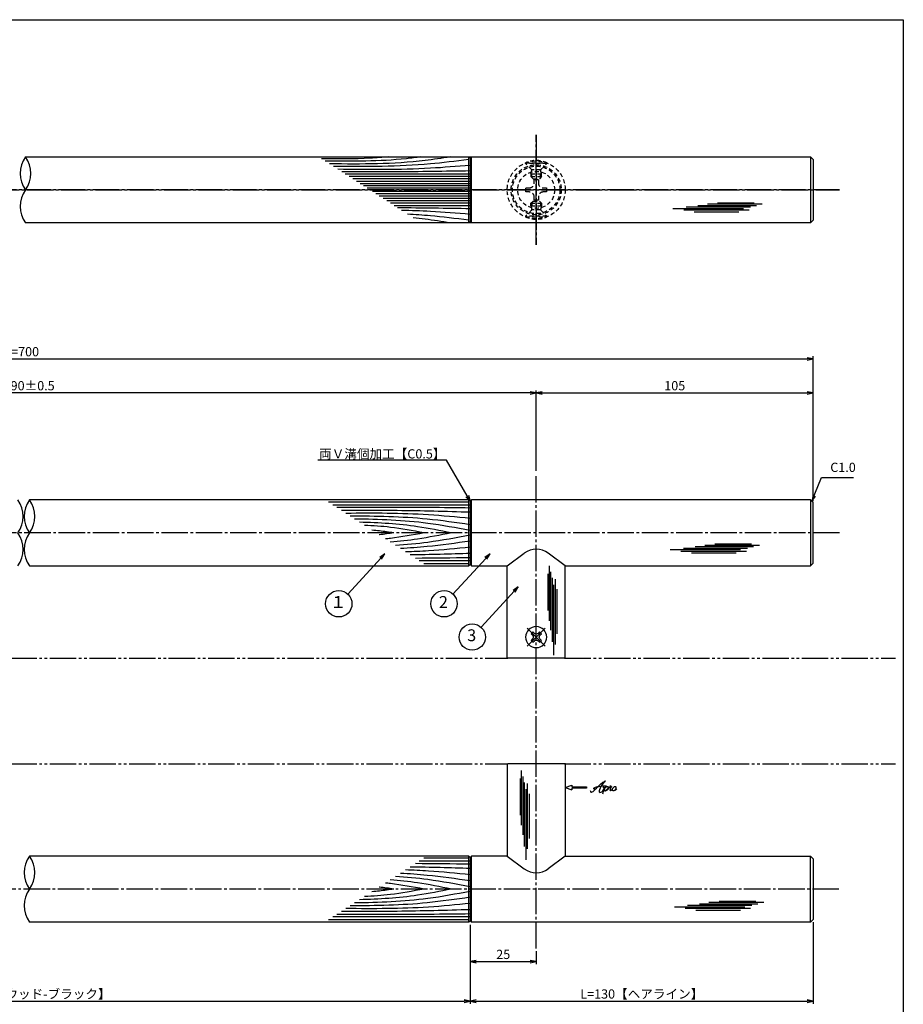
# Model space of a CAD drawing. Units: inches. Extents: x 1427 to 2234, y 1044 to 1604.
# Drawn here: x 1899 to 2234, y 1231 to 1604 of the extents above; entities that cross this region are included whole.
import ezdxf
from ezdxf import colors
from ezdxf.entities.mleader import LeaderData, LeaderLine
from ezdxf.enums import TextEntityAlignment as Align
from ezdxf.math import Vec2, Vec3

# ---------------------------------------------------------------- set-up
doc = ezdxf.new("R2010")
doc.units = ezdxf.units.IN
doc.header["$MEASUREMENT"] = 0
for name, pattern in [('CENS', [13, 10, -1, 1, -1]), ('HIDS', [2.5, 1.5, -1]), ('PHAS', [15, 10, -1, 1, -1, 1, -1])]:
    doc.linetypes.add(name, pattern=pattern)
for name, color, linetype in [('01-下書線', 251, 'Continuous'), ('02-実線-1', 7, 'Continuous'), ('03-細線', 1, 'Continuous'), ('04-破線-1', 5, 'HIDS'), ('06-中心線', 1, 'CENS'), ('07-2点鎖線', 2, 'PHAS'), ('09-文字', 4, 'Continuous'), ('10-寸法', 3, 'Continuous'), ('11-ﾈｼﾞ関連', 7, 'Continuous'), ('12-企業ﾏｰｸ', 9, 'Continuous'), ('図枠', 7, 'Continuous')]:
    doc.layers.add(name, color=color, linetype=linetype)
doc.styles.add('STD', font='TXT.shx', dxfattribs={"bigfont": 'bigfont.shx'})
doc.dimstyles.new('1：1', dxfattribs={"dimtxt": 3.5, "dimasz": 2.3, "dimexe": 1, "dimexo": 1, "dimgap": 1, "dimtad": 3, "dimdsep": 46, "dimtxsty": 'STD', "dimblk1": 'ARRI', "dimblk2": 'ARRI', "dimsah": 1, "dimcen": 0, "dimclrd": 3, "dimclre": 3, "dimclrt": 4, "dimadec": 0, "dimazin": 0, "dimtfac": 0.7, "dimtmove": 0, "dimatfit": 0, "dimldrblk": 'ARRI', "dimfxl": 1, "dimtvp": 1, "dimtolj": 1, "dimtzin": 0, "dimarcsym": 0})

# ---------------------------------------------------------------- blocks, each defined once
blk = doc.blocks.new('ARRI')
at = {"color": 0, "linetype": 'ByBlock'}
for p, q in [((0, 0), (-1, 0.21)), ((-1, -0.21), (0, 0)), ((0, 0), (-1, 0))]:
    blk.add_line(p, q, dxfattribs=at)
blk = doc.blocks.new('*D71')
at = {"layer": '10-寸法', "color": 3, "lineweight": -2, "transparency": 16777216}
for p, q in [((1599.82, 1421.42), (1599.82, 1476.34)), ((1602.12, 1475.34), (2197.52, 1475.34)), ((2199.82, 1421.42), (2199.82, 1476.34))]:
    blk.add_line(p, q, dxfattribs=at)
at = {"layer": 'Defpoints', "color": 0, "transparency": 16777216}
for p in [(2199.82, 1475.34), (1599.82, 1420.42), (2199.82, 1420.42)]:
    blk.add_point(p, dxfattribs=at)
at = {"layer": '10-寸法', "color": 3, "lineweight": -2, "transparency": 16777216, "xscale": 2.3, "yscale": 2.3, "zscale": 2.3, "rotation": 180}
blk.add_blockref('ARRI', (1599.82, 1475.34), dxfattribs=at)
at = {"layer": '10-寸法', "color": 3, "lineweight": -2, "transparency": 16777216, "xscale": 2.3, "yscale": 2.3, "zscale": 2.3}
blk.add_blockref('ARRI', (2199.82, 1475.34), dxfattribs=at)
at = {"layer": '10-寸法', "color": 4, "transparency": 16777216, "insert": (1899.82, 1478.09), "char_height": 3.5, "attachment_point": 5, "style": 'STD'}
blk.add_mtext('\\A1;L=700', dxfattribs=at)
blk = doc.blocks.new('*D72')
at = {"layer": '10-寸法', "color": 3, "lineweight": -2, "transparency": 16777216}
for p, q in [((1704.82, 1432.92), (1704.82, 1463.45)), ((2094.82, 1432.92), (2094.82, 1463.45)), ((2092.52, 1462.45), (1707.12, 1462.45))]:
    blk.add_line(p, q, dxfattribs=at)
at = {"layer": 'Defpoints', "color": 0, "transparency": 16777216}
for p in [(1704.82, 1462.45), (1704.82, 1431.92), (2094.82, 1431.92)]:
    blk.add_point(p, dxfattribs=at)
at = {"layer": '10-寸法', "color": 3, "lineweight": -2, "transparency": 16777216, "xscale": 2.3, "yscale": 2.3, "zscale": 2.3, "rotation": 180}
blk.add_blockref('ARRI', (1704.82, 1462.45), dxfattribs=at)
at = {"layer": '10-寸法', "color": 3, "lineweight": -2, "transparency": 16777216, "xscale": 2.3, "yscale": 2.3, "zscale": 2.3}
blk.add_blockref('ARRI', (2094.82, 1462.45), dxfattribs=at)
at = {"layer": '10-寸法', "color": 4, "transparency": 16777216, "insert": (1899.82, 1465.2), "char_height": 3.5, "attachment_point": 5, "style": 'STD'}
blk.add_mtext('\\A1;P=490±0.5', dxfattribs=at)
blk = doc.blocks.new('*D73')
at = {"layer": '10-寸法', "color": 3, "lineweight": -2, "transparency": 16777216}
for p, q in [((2094.82, 1432.92), (2094.82, 1463.45)), ((2199.82, 1421.42), (2199.82, 1463.45)), ((2097.12, 1462.45), (2197.52, 1462.45))]:
    blk.add_line(p, q, dxfattribs=at)
at = {"layer": 'Defpoints', "color": 0, "transparency": 16777216}
for p in [(2199.82, 1462.45), (2094.82, 1431.92), (2199.82, 1420.42)]:
    blk.add_point(p, dxfattribs=at)
at = {"layer": '10-寸法', "color": 3, "lineweight": -2, "transparency": 16777216, "xscale": 2.3, "yscale": 2.3, "zscale": 2.3, "rotation": 180}
blk.add_blockref('ARRI', (2094.82, 1462.45), dxfattribs=at)
at = {"layer": '10-寸法', "color": 3, "lineweight": -2, "transparency": 16777216, "xscale": 2.3, "yscale": 2.3, "zscale": 2.3}
blk.add_blockref('ARRI', (2199.82, 1462.45), dxfattribs=at)
at = {"layer": '10-寸法', "color": 4, "transparency": 16777216, "insert": (2147.32, 1465.2), "char_height": 3.5, "attachment_point": 5, "style": 'STD'}
blk.add_mtext('\\A1;105', dxfattribs=at)
blk = doc.blocks.new('SR_08')
at = {"color": 1, "linetype": 'CENS'}
for p, q in [((0, -4.8), (0, 4.8)), ((-4.8, 0), (4.8, 0))]:
    blk.add_line(p, q, dxfattribs=at)
at = {"color": 7, "linetype": 'Continuous'}
for p, q in [((-2.25, -0.5), (-2.25, 0.5)), ((-2.25, 0.5), (-1.5, 0.5)), ((-0.5, 2.25), (0.5, 2.25)), ((-0.5, 1.5), (-0.5, 2.25)), ((0.5, 2.25), (0.5, 1.5)), ((1.5, 0.5), (2.25, 0.5)), ((2.25, 0.5), (2.25, -0.5)), ((-1.5, -0.5), (-2.25, -0.5)), ((-0.5, -2.25), (-0.5, -1.5)), ((0.5, -2.25), (-0.5, -2.25)), ((0.5, -1.5), (0.5, -2.25)), ((2.25, -0.5), (1.5, -0.5))]:
    blk.add_line(p, q, dxfattribs=at)
blk.add_circle((0, 0), 4, dxfattribs=at)
for centre, start, end in [((-1.5, 1.5), 270, 0), ((1.5, 1.5), 180, 270), ((-1.5, -1.5), 0, 90), ((1.5, -1.5), 90, 180)]:
    blk.add_arc(centre, 1, start, end, dxfattribs=at)
blk = doc.blocks.new('A$C1F387A27')
at = {"layer": '11-ﾈｼﾞ関連', "color": 5, "linetype": 'HIDS'}
for p, q in [((-0.69, 3.95), (0.91, 3.95)), ((-0.69, 2.6), (-0.69, 3.95)), ((0.91, 3.95), (0.91, 2.6)), ((-3.79, -0.75), (-3.79, 0.85)), ((-3.79, 0.85), (-2.44, 0.85)), ((2.66, 0.85), (4.01, 0.85)), ((4.01, 0.85), (4.01, -0.75)), ((-2.44, -0.75), (-3.79, -0.75)), ((-0.69, -3.85), (-0.69, -2.5)), ((0.91, -2.5), (0.91, -3.85)), ((4.01, -0.75), (2.66, -0.75)), ((0.91, -3.85), (-0.69, -3.85))]:
    blk.add_line(p, q, dxfattribs=at)
blk.add_circle((0.11, 0.05), 7, dxfattribs=at)
for centre, start, end in [((-2.44, 2.6), 270, 0), ((2.66, 2.6), 180, 270), ((-2.44, -2.5), 0, 90), ((2.66, -2.5), 90, 180)]:
    blk.add_arc(centre, 1.75, start, end, dxfattribs=at)
blk = doc.blocks.new('_Open30')
at = {"color": 0, "linetype": 'ByBlock', "lineweight": -2}
for p, q in [((-1, 0.27), (0, 0)), ((0, 0), (-1, -0.27)), ((0, 0), (-1, 0))]:
    blk.add_line(p, q, dxfattribs=at)
blk = doc.blocks.new('*D106')
at = {"layer": '10-寸法', "color": 3, "lineweight": -2, "transparency": 16777216}
for p, q in [((1729.82, 1260.92), (1729.82, 1230.92)), ((2069.82, 1260.92), (2069.82, 1230.92)), ((1732.12, 1231.92), (2067.52, 1231.92))]:
    blk.add_line(p, q, dxfattribs=at)
at = {"layer": 'Defpoints', "color": 0, "transparency": 16777216}
for p in [(1729.82, 1261.92), (2069.82, 1261.92), (2069.82, 1231.92)]:
    blk.add_point(p, dxfattribs=at)
at = {"layer": '10-寸法', "color": 3, "lineweight": -2, "transparency": 16777216, "xscale": 2.3, "yscale": 2.3, "zscale": 2.3, "rotation": 180}
blk.add_blockref('ARRI', (1729.82, 1231.92), dxfattribs=at)
at = {"layer": '10-寸法', "color": 3, "lineweight": -2, "transparency": 16777216, "xscale": 2.3, "yscale": 2.3, "zscale": 2.3}
blk.add_blockref('ARRI', (2069.82, 1231.92), dxfattribs=at)
at = {"layer": '10-寸法', "color": 4, "transparency": 16777216, "insert": (1899.82, 1234.67), "char_height": 3.5, "attachment_point": 5, "style": 'STD'}
blk.add_mtext('\\A1;L=440【Ｊ－ウッド-ブラック】', dxfattribs=at)
blk = doc.blocks.new('*D107')
at = {"layer": '10-寸法', "color": 3, "lineweight": -2, "transparency": 16777216}
for p, q in [((2199.82, 1261.92), (2199.82, 1230.92)), ((2069.82, 1260.92), (2069.82, 1230.92)), ((2072.12, 1231.92), (2197.52, 1231.92))]:
    blk.add_line(p, q, dxfattribs=at)
at = {"layer": 'Defpoints', "color": 0, "transparency": 16777216}
for p in [(2069.82, 1261.92), (2199.82, 1262.92), (2199.82, 1231.92)]:
    blk.add_point(p, dxfattribs=at)
at = {"layer": '10-寸法', "color": 3, "lineweight": -2, "transparency": 16777216, "xscale": 2.3, "yscale": 2.3, "zscale": 2.3, "rotation": 180}
blk.add_blockref('ARRI', (2069.82, 1231.92), dxfattribs=at)
at = {"layer": '10-寸法', "color": 3, "lineweight": -2, "transparency": 16777216, "xscale": 2.3, "yscale": 2.3, "zscale": 2.3}
blk.add_blockref('ARRI', (2199.82, 1231.92), dxfattribs=at)
at = {"layer": '10-寸法', "color": 4, "transparency": 16777216, "insert": (2134.82, 1234.67), "char_height": 3.5, "attachment_point": 5, "style": 'STD'}
blk.add_mtext('\\A1;L=130【ヘアライン】', dxfattribs=at)
blk = doc.blocks.new('*D108')
at = {"layer": '10-寸法', "color": 3, "lineweight": -2, "transparency": 16777216}
for p, q in [((2069.82, 1260.92), (2069.82, 1245.92)), ((2094.82, 1250.92), (2094.82, 1245.92)), ((2072.12, 1246.92), (2092.52, 1246.92))]:
    blk.add_line(p, q, dxfattribs=at)
at = {"layer": 'Defpoints', "color": 0, "transparency": 16777216}
for p in [(2069.82, 1261.92), (2094.82, 1251.92), (2094.82, 1246.92)]:
    blk.add_point(p, dxfattribs=at)
at = {"layer": '10-寸法', "color": 3, "lineweight": -2, "transparency": 16777216, "xscale": 2.3, "yscale": 2.3, "zscale": 2.3, "rotation": 180}
blk.add_blockref('ARRI', (2069.82, 1246.92), dxfattribs=at)
at = {"layer": '10-寸法', "color": 3, "lineweight": -2, "transparency": 16777216, "xscale": 2.3, "yscale": 2.3, "zscale": 2.3}
blk.add_blockref('ARRI', (2094.82, 1246.92), dxfattribs=at)
at = {"layer": '10-寸法', "color": 4, "transparency": 16777216, "insert": (2082.32, 1249.67), "char_height": 3.5, "attachment_point": 5, "style": 'STD'}
blk.add_mtext('\\A1;25', dxfattribs=at)
blk = doc.blocks.new('A$C4c27dc7f')
at = {"layer": '12-企業ﾏｰｸ'}
for points, knots in [([(-5.16, -1.05), (-5.16, -1.24), (-5.17, -1.5), (-5.02, -1.65), (-4.83, -1.82), (-4.58, -1.68), (-4.41, -1.57), (-4.03, -1.34), (-3.7, -1.04), (-3.39, -0.74), (-2.61, 0.03), (-1.86, 0.85), (-1.02, 1.56), (-0.61, 1.91), (-0.18, 2.23), (0.3, 2.47), (0.4, 2.52), (0.51, 2.57), (0.62, 2.61), (0.54, 2.58), (0.46, 2.49), (0.4, 2.44), (0.17, 2.25), (-0.03, 2.03), (-0.21, 1.8), (-0.84, 1.01), (-1.35, 0.14), (-1.67, -0.82), (-1.74, -1.04), (-1.82, -1.31), (-1.76, -1.54), (-1.69, -1.8), (-1.39, -1.82), (-1.17, -1.75), (-0.86, -1.66), (-0.6, -1.41), (-0.41, -1.15), (-0.14, -0.78), (0.12, -0.4), (0.35, 0), (0.43, 0.13), (0.51, 0.26), (0.57, 0.39), (0.43, 0.15), (0.3, -0.1), (0.17, -0.36), (-0.06, -0.82), (-0.29, -1.3), (-0.41, -1.81), (-0.46, -2.02), (-0.51, -2.24), (-0.48, -2.45)], [0, 0, 0, 0, 1, 1, 1, 2, 2, 2, 3, 3, 3, 4, 4, 4, 5, 5, 5, 6, 6, 6, 7, 7, 7, 8, 8, 8, 9, 9, 9, 10, 10, 10, 11, 11, 11, 12, 12, 12, 13, 13, 13, 14, 14, 14, 15, 15, 15, 16, 16, 16, 17, 17, 17, 17]), ([(-3.22, -0.56), (-3.38, -0.58), (-3.58, -0.58), (-3.73, -0.51), (-3.82, -0.47), (-3.87, -0.4), (-3.86, -0.31), (-3.84, -0.22), (-3.78, -0.13), (-3.7, -0.06), (-3.55, 0.07), (-3.34, 0.13), (-3.15, 0.19), (-2.92, 0.25), (-2.69, 0.31), (-2.46, 0.36), (-2.44, 0.37), (-2.42, 0.37), (-2.4, 0.38), (-2.33, 0.39), (-2.27, 0.41), (-2.2, 0.42), (-1.63, 0.53), (-1.05, 0.6), (-0.47, 0.66), (-0.22, 0.69), (0.02, 0.71), (0.26, 0.73), (0.5, 0.74), (0.72, 0.75), (0.97, 0.74)], [0, 0, 0, 0, 1, 1, 1, 2, 2, 2, 3, 3, 3, 4, 4, 4, 5, 5, 5, 6, 6, 6, 7, 7, 7, 8, 8, 8, 9, 9, 9, 10, 10, 10, 10]), ([(0.14, -0.42), (0.28, -0.18), (0.46, 0), (0.68, 0.18), (0.87, 0.33), (1.18, 0.55), (1.44, 0.47), (1.63, 0.41), (1.6, 0.19), (1.57, 0.04), (1.52, -0.19), (1.4, -0.4), (1.26, -0.58), (1.08, -0.83), (0.77, -1.12), (0.45, -1.17), (0.02, -1.23), (0, -0.74), (0.1, -0.5)], [0, 0, 0, 0, 1, 1, 1, 2, 2, 2, 3, 3, 3, 4, 4, 4, 5, 5, 5, 6, 6, 6, 6]), ([(0.28, -1.16), (0.39, -1.19), (0.51, -1.17), (0.62, -1.15), (0.76, -1.11), (0.9, -1.05), (1.04, -0.98), (1.23, -0.88), (1.42, -0.76), (1.58, -0.6), (1.74, -0.44), (1.88, -0.27), (2.01, -0.08), (2.13, 0.1), (2.26, 0.29), (2.35, 0.49), (2.39, 0.58), (2.41, 0.68), (2.43, 0.77), (2.43, 0.77), (2.4, 0.54), (2.55, 0.52), (2.63, 0.52), (2.76, 0.51), (2.81, 0.43), (2.84, 0.39), (2.83, 0.33), (2.81, 0.29), (2.63, -0.07), (2.38, -0.43), (2.32, -0.83), (2.3, -0.92), (2.28, -1.04), (2.34, -1.11), (2.4, -1.19), (2.53, -1.14), (2.6, -1.1), (2.77, -1), (2.91, -0.84), (3.04, -0.7), (3.2, -0.51), (3.33, -0.33), (3.43, -0.17)], [0, 0, 0, 0, 1, 1, 1, 2, 2, 2, 3, 3, 3, 4, 4, 4, 5, 5, 5, 6, 6, 6, 7, 7, 7, 8, 8, 8, 9, 9, 9, 10, 10, 10, 11, 11, 11, 12, 12, 12, 13, 13, 13, 14, 14, 14, 14]), ([(4.18, 0.46), (4.1, 0.45), (4.02, 0.43), (3.96, 0.39), (3.76, 0.29), (3.62, 0.11), (3.5, -0.06), (3.43, -0.16), (3.37, -0.27), (3.32, -0.38), (3.32, -0.38), (2.99, -1.07), (3.45, -1.19), (3.45, -1.19), (3.87, -1.34), (4.37, -0.61), (4.47, -0.47), (4.52, -0.3), (4.54, -0.13), (4.56, 0.03), (4.57, 0.23), (4.46, 0.36), (4.39, 0.44), (4.28, 0.47), (4.18, 0.46)], [0, 0, 0, 0, 1, 1, 1, 2, 2, 2, 3, 3, 3, 4, 4, 4, 5, 5, 5, 6, 6, 6, 7, 7, 7, 8, 8, 8, 8]), ([(4.3, -0.7), (4.22, -0.7), (4.2, -0.84), (4.28, -0.87), (4.37, -0.9), (4.46, -0.85), (4.52, -0.8), (4.67, -0.69), (4.78, -0.55), (4.84, -0.38)], [0, 0, 0, 0, 1, 1, 1, 2, 2, 2, 3, 3, 3, 3])]:
    blk.add_open_spline(points, degree=3, knots=knots, dxfattribs=at)
blk.add_point((-0.16, 0.08), dxfattribs=at)
blk = doc.blocks.new('A$Cb8ff6ca3')
at = {"layer": '12-企業ﾏｰｸ'}
for p, q in [((-2.24, -8.76), (0.26, -7.85)), ((-2.24, -8.76), (0.26, -9.67)), ((0.26, -7.85), (0.26, -8.51)), ((0.26, -8.51), (5.76, -8.51)), ((5.76, -9.01), (0.26, -9.01)), ((0.26, -9.01), (0.26, -9.67)), ((5.76, -8.51), (5.76, -9.01))]:
    blk.add_line(p, q, dxfattribs=at)
blk.add_point((-2.24, 0.24), dxfattribs=at)
at = {"layer": '10-寸法'}
blk.add_blockref('A$C4c27dc7f', (12.42, -8.83), dxfattribs=at)

msp = doc.modelspace()

# ---------------------------------------------------------------- linework, layer by layer
at = {"layer": '01-下書線'}
for centre, start, end in [((1909.845, 1545.671), 143.89587, 216.10413), ((1892.706, 1545.671), 323.89587, 36.10413), ((1909.845, 1533.171), 143.89587, 216.10413), ((1889.793, 1415.672), 323.89587, 36.10413), ((1911.345, 1415.672), 143.89587, 216.10413), ((1894.206, 1415.672), 323.89587, 36.10413), ((1889.793, 1403.172), 323.89587, 36.10413), ((1911.345, 1403.172), 143.89587, 216.10413), ((1911.345, 1280.672), 143.89587, 216.10413), ((1894.206, 1280.672), 323.89587, 36.10413), ((1911.345, 1268.172), 143.89587, 216.10413)]:
    msp.add_arc(centre, 10.607, start, end, dxfattribs=at)
at = {"layer": '02-実線-1'}
for p, q in [((2069.319, 1551.921), (2069.819, 1551.421)), ((2069.319, 1526.921), (2069.319, 1551.921)), ((2069.819, 1551.421), (2070.319, 1551.921)), ((2069.819, 1551.421), (2069.819, 1527.421)), ((2070.319, 1526.921), (2070.319, 1551.921)), ((2198.819, 1551.921), (2198.819, 1526.921)), ((2069.319, 1526.921), (2069.819, 1527.421)), ((2069.819, 1527.421), (2070.319, 1526.921)), ((2069.319, 1421.922), (2069.819, 1421.422)), ((2069.319, 1396.922), (2069.319, 1421.922)), ((2069.819, 1421.422), (2070.319, 1421.922)), ((2070.319, 1396.922), (2070.319, 1421.922)), ((2198.819, 1421.922), (2198.819, 1396.922)), ((2069.819, 1421.422), (2069.819, 1397.422)), ((2083.819, 1396.922), (2090.301, 1401.701)), ((2105.819, 1396.922), (2099.337, 1401.701)), ((2069.319, 1396.922), (2069.819, 1397.422)), ((2069.819, 1397.422), (2070.319, 1396.922)), ((2083.819, 1362.222), (2083.819, 1396.922)), ((2105.819, 1362.222), (2105.819, 1396.922)), ((2084.119, 1361.922), (2083.819, 1362.222)), ((2105.819, 1362.222), (2105.519, 1361.922)), ((2105.519, 1361.922), (2084.119, 1361.922)), ((2084.119, 1321.922), (2083.819, 1321.622)), ((2083.819, 1321.622), (2083.819, 1286.922)), ((2105.519, 1321.922), (2084.119, 1321.922)), ((2105.819, 1321.622), (2105.519, 1321.922)), ((2105.819, 1321.622), (2105.819, 1286.922)), ((2069.319, 1286.922), (2069.819, 1286.422)), ((2069.319, 1261.922), (2069.319, 1286.922)), ((2069.819, 1286.422), (2070.319, 1286.922)), ((2069.819, 1286.422), (2069.819, 1262.422)), ((2070.319, 1261.922), (2070.319, 1286.922)), ((2083.819, 1286.922), (2090.301, 1282.143)), ((2105.819, 1286.922), (2099.337, 1282.143)), ((2198.819, 1261.922), (2198.819, 1286.922)), ((2069.319, 1261.922), (2069.819, 1262.422)), ((2069.819, 1262.422), (2070.319, 1261.922))]:
    msp.add_line(p, q, dxfattribs=at)
for points in [[(1901.275, 1551.921), (2198.819, 1551.921), (2199.819, 1550.921), (2199.819, 1527.921), (2198.819, 1526.921), (1901.275, 1526.921)], [(2069.319, 1421.922), (1902.775, 1421.922)], [(2105.819, 1396.922), (2198.819, 1396.922), (2199.819, 1397.922), (2199.819, 1420.922), (2198.819, 1421.922), (2070.319, 1421.922)], [(1902.775, 1396.922), (2069.319, 1396.922)], [(2070.319, 1396.922), (2083.819, 1396.922)], [(2069.319, 1286.922), (1902.775, 1286.922)], [(2083.819, 1286.922), (2070.319, 1286.922)], [(2105.819, 1286.922), (2198.819, 1286.922), (2199.819, 1285.922), (2199.819, 1262.922), (2198.819, 1261.922), (2070.319, 1261.922)], [(2069.319, 1261.922), (1902.775, 1261.922)]]:
    msp.add_lwpolyline(points, dxfattribs=at)
for centre, start, end in [((2094.819, 1395.715), 52.95443, 127.04557), ((2094.819, 1288.129), 232.95443, 307.04557)]:
    msp.add_arc(centre, 7.5, start, end, dxfattribs=at)
at = {"layer": '03-細線', "color": 1, "linetype": 'Continuous'}
for p, q in [((2069.819, 1545.408), (2022.466, 1545.408)), ((2069.819, 1544.492), (2023.885, 1544.492)), ((2069.819, 1543.576), (2025.305, 1543.576)), ((2069.819, 1542.66), (2026.724, 1542.66)), ((2069.819, 1541.744), (2028.143, 1541.744)), ((2069.819, 1540.919), (2029.42, 1540.919)), ((2069.819, 1540.095), (2030.697, 1540.095)), ((2069.819, 1538.748), (2032.783, 1538.748)), ((2069.819, 1537.924), (2034.06, 1537.924)), ((2069.819, 1537.099), (2035.337, 1537.099)), ((2069.819, 1536.183), (2036.756, 1536.183)), ((2069.819, 1535.267), (2038.175, 1535.267)), ((2069.819, 1534.351), (2039.595, 1534.351)), ((2180.511, 1533.96), (2159.717, 1533.96)), ((2177.443, 1534.414), (2163.58, 1534.414)), ((2069.819, 1533.435), (2041.014, 1533.435)), ((2173.353, 1532.257), (2146.65, 1532.257)), ((2175.512, 1531.689), (2150.74, 1531.689)), ((2175.966, 1532.825), (2151.649, 1532.825)), ((2171.648, 1531.008), (2154.717, 1531.008)), ((2178.239, 1533.392), (2156.081, 1533.392)), ((2069.15, 1421.091), (2016.045, 1421.091)), ((2069.819, 1419.973), (2017.777, 1419.973)), ((2174.913, 1403.543), (2150.596, 1403.543)), ((2177.185, 1404.111), (2155.028, 1404.111)), ((2179.458, 1404.679), (2158.664, 1404.679)), ((2176.39, 1405.133), (2162.527, 1405.133)), ((2172.299, 1402.976), (2145.597, 1402.976)), ((2174.458, 1402.408), (2149.687, 1402.408)), ((2170.595, 1401.727), (2153.664, 1401.727)), ((2069.819, 1398.872), (2050.463, 1398.872)), ((2069.15, 1397.753), (2052.195, 1397.753)), ((2099.691, 1396.935), (2099.691, 1376.141)), ((2099.237, 1393.867), (2099.237, 1380.005)), ((2100.259, 1394.663), (2100.259, 1372.505)), ((2100.827, 1392.39), (2100.827, 1368.073)), ((2101.962, 1391.936), (2101.962, 1367.164)), ((2101.394, 1389.777), (2101.394, 1363.074)), ((2102.643, 1388.072), (2102.643, 1371.141)), ((2089.169, 1319.398), (2089.169, 1298.604)), ((2088.715, 1316.33), (2088.715, 1302.467)), ((2089.737, 1317.125), (2089.737, 1294.967)), ((2090.305, 1314.853), (2090.305, 1290.536)), ((2091.44, 1314.398), (2091.44, 1289.627)), ((2090.873, 1312.239), (2090.873, 1285.536)), ((2092.122, 1310.535), (2092.122, 1293.604)), ((2069.819, 1284.973), (2050.463, 1284.973)), ((2069.15, 1286.091), (2052.195, 1286.091)), ((2181.071, 1269.304), (2160.277, 1269.304)), ((2178.003, 1269.758), (2164.14, 1269.758)), ((2173.912, 1267.601), (2147.209, 1267.601)), ((2176.071, 1267.033), (2151.3, 1267.033)), ((2176.526, 1268.169), (2152.209, 1268.169)), ((2172.208, 1266.352), (2155.277, 1266.352)), ((2178.798, 1268.736), (2156.641, 1268.736)), ((2069.15, 1262.753), (2016.045, 1262.753)), ((2069.819, 1263.872), (2017.777, 1263.872))]:
    msp.add_line(p, q, dxfattribs=at)
msp.add_spline([(2038.862, 1551.921), (2031.952, 1551.399), (2013.43, 1551.242)], degree=3, dxfattribs=at)
for points, knots in [([(2051.103, 1551.921), (2049.272, 1551.682), (2037.25, 1550.109), (2025.101, 1550.215), (2014.798, 1550.359)], [0, 0, 0, 0, 7.9716046, 52.3618329, 52.3618329, 52.3618329, 52.3618329]), ([(2062.208, 1551.921), (2059.037, 1551.425), (2043.91, 1549.055), (2028.568, 1549.129), (2016.433, 1549.303)], [0, 0, 0, 0, 13.8567228, 66.1010891, 66.1010891, 66.1010891, 66.1010891]), ([(2069.307, 1550.934), (2064.024, 1550.257), (2047.217, 1548.158), (2030.267, 1548.164), (2018.003, 1548.29)], [1.6553785, 1.6553785, 1.6553785, 1.6553785, 21.9119825, 74.7867183, 74.7867183, 74.7867183, 74.7867183]), ([(2069.819, 1548.706), (2064.782, 1548.295), (2048.094, 1546.933), (2031.347, 1547.041), (2019.651, 1547.226)], [0, 0, 0, 0, 21.8256345, 72.3091961, 72.3091961, 72.3091961, 72.3091961]), ([(2069.819, 1546.599), (2060.257, 1546.438), (2044.029, 1546.164), (2027.798, 1546.228), (2021.131, 1546.27)], [0, 0, 0, 0, 41.3108262, 70.1147587, 70.1147587, 70.1147587, 70.1147587]), ([(2069.819, 1530.137), (2064.782, 1530.548), (2056.112, 1531.255), (2047.427, 1531.566), (2043.786, 1531.645)], [0, 0, 0, 0, 21.8256345, 37.564899, 37.564899, 37.564899, 37.564899]), ([(2069.304, 1527.907), (2064.022, 1528.586), (2056.489, 1529.527), (2048.927, 1530.044), (2046.034, 1530.194)], [1.6587411, 1.6587411, 1.6587411, 1.6587411, 21.9119825, 34.4382158, 34.4382158, 34.4382158, 34.4382158]), ([(2062.208, 1526.921), (2059.037, 1527.418), (2054.384, 1528.147), (2049.71, 1528.645), (2048.22, 1528.783)], [0, 0, 0, 0, 13.8567228, 20.3329377, 20.3329377, 20.3329377, 20.3329377]), ([(2069.819, 1418.854), (2059.44, 1418.98), (2042.598, 1419.183), (2025.756, 1419.05), (2019.292, 1418.995)], [0, 0, 0, 0, 47.8264875, 77.6117314, 77.6117314, 77.6117314, 77.6117314]), ([(2069.819, 1417.239), (2060.602, 1417.501), (2044.338, 1417.962), (2028.068, 1417.915), (2021.019, 1417.88)], [0, 0, 0, 0, 42.4873624, 74.9674125, 74.9674125, 74.9674125, 74.9674125]), ([(2069.819, 1414.878), (2064.542, 1415.391), (2048.875, 1416.916), (2033.131, 1416.909), (2022.686, 1416.804)], [0, 0, 0, 0, 24.4209685, 72.5019042, 72.5019042, 72.5019042, 72.5019042]), ([(2069.819, 1412.517), (2064.38, 1413.305), (2049.298, 1415.489), (2034.061, 1415.745), (2024.307, 1415.757)], [0, 0, 0, 0, 25.3035006, 70.163878, 70.163878, 70.163878, 70.163878]), ([(2069.819, 1410.28), (2064.467, 1411.292), (2049.99, 1414.029), (2035.274, 1414.557), (2025.976, 1414.68)], [0, 0, 0, 0, 25.0667849, 67.802474, 67.802474, 67.802474, 67.802474]), ([(2062.684, 1409.422), (2058.423, 1410.281), (2046.939, 1412.598), (2035.256, 1413.252), (2027.882, 1413.449)], [0, 0, 0, 0, 20.0023084, 53.9162143, 53.9162143, 53.9162143, 53.9162143]), ([(2052.238, 1409.422), (2048.02, 1410.22), (2040.57, 1411.628), (2033.028, 1412.126), (2029.746, 1412.246)], [0, 0, 0, 0, 19.7485113, 34.8775269, 34.8775269, 34.8775269, 34.8775269]), ([(2040.797, 1409.422), (2039.016, 1409.685), (2036.265, 1410.091), (2033.503, 1410.367), (2032.527, 1410.451)], [0, 0, 0, 0, 8.2904318, 12.8066727, 12.8066727, 12.8066727, 12.8066727]), ([(2040.797, 1409.422), (2039.016, 1409.16), (2037.181, 1408.889), (2035.34, 1408.676), (2035.286, 1408.67)], [0, 0, 0, 0, 8.2904318, 8.5442515, 8.5442515, 8.5442515, 8.5442515]), ([(2052.238, 1409.422), (2048.02, 1408.625), (2043.185, 1407.711), (2038.311, 1407.18), (2037.689, 1407.118)], [0, 0, 0, 0, 19.7485113, 22.6351683, 22.6351683, 22.6351683, 22.6351683]), ([(2062.684, 1409.422), (2058.423, 1408.563), (2050.742, 1407.014), (2042.972, 1406.208), (2039.499, 1405.95)], [0, 0, 0, 0, 20.0023084, 36.0630747, 36.0630747, 36.0630747, 36.0630747]), ([(2069.819, 1408.564), (2064.467, 1407.552), (2055.068, 1405.775), (2045.569, 1404.93), (2041.466, 1404.68)], [0, 0, 0, 0, 25.0667849, 44.0195659, 44.0195659, 44.0195659, 44.0195659]), ([(2069.819, 1406.328), (2064.38, 1405.54), (2055.575, 1404.265), (2046.717, 1403.647), (2043.326, 1403.479)], [0, 0, 0, 0, 25.3035006, 40.9617443, 40.9617443, 40.9617443, 40.9617443]), ([(2069.819, 1403.967), (2064.542, 1403.453), (2056.388, 1402.66), (2048.214, 1402.281), (2045.328, 1402.187)], [0, 0, 0, 0, 24.4209685, 37.7328688, 37.7328688, 37.7328688, 37.7328688]), ([(2069.819, 1277.517), (2064.38, 1278.305), (2055.575, 1279.58), (2046.717, 1280.198), (2043.326, 1280.365)], [0, 0, 0, 0, 25.3035006, 40.9617443, 40.9617443, 40.9617443, 40.9617443]), ([(2069.819, 1279.878), (2064.542, 1280.391), (2056.388, 1281.185), (2048.214, 1281.564), (2045.328, 1281.658)], [0, 0, 0, 0, 24.4209685, 37.7328688, 37.7328688, 37.7328688, 37.7328688]), ([(2052.238, 1274.422), (2048.02, 1275.22), (2043.185, 1276.134), (2038.311, 1276.664), (2037.689, 1276.726)], [0, 0, 0, 0, 19.7485113, 22.6351683, 22.6351683, 22.6351683, 22.6351683]), ([(2062.684, 1274.422), (2058.423, 1275.281), (2050.742, 1276.831), (2042.972, 1277.636), (2039.499, 1277.895)], [0, 0, 0, 0, 20.0023084, 36.0630747, 36.0630747, 36.0630747, 36.0630747]), ([(2069.819, 1275.28), (2064.467, 1276.292), (2055.068, 1278.069), (2045.569, 1278.915), (2041.466, 1279.165)], [0, 0, 0, 0, 25.0667849, 44.0195659, 44.0195659, 44.0195659, 44.0195659]), ([(2069.819, 1273.564), (2064.467, 1272.552), (2049.99, 1269.815), (2035.274, 1269.287), (2025.976, 1269.165)], [0, 0, 0, 0, 25.0667849, 67.802474, 67.802474, 67.802474, 67.802474]), ([(2062.684, 1274.422), (2058.423, 1273.563), (2046.939, 1271.247), (2035.256, 1270.592), (2027.882, 1270.395)], [0, 0, 0, 0, 20.0023084, 53.9162143, 53.9162143, 53.9162143, 53.9162143]), ([(2052.238, 1274.422), (2048.02, 1273.625), (2040.57, 1272.216), (2033.028, 1271.718), (2029.746, 1271.599)], [0, 0, 0, 0, 19.7485113, 34.8775269, 34.8775269, 34.8775269, 34.8775269]), ([(2040.797, 1274.422), (2039.016, 1274.16), (2036.265, 1273.754), (2033.503, 1273.478), (2032.527, 1273.394)], [0, 0, 0, 0, 8.2904318, 12.8066727, 12.8066727, 12.8066727, 12.8066727]), ([(2040.797, 1274.422), (2039.016, 1274.685), (2037.181, 1274.956), (2035.34, 1275.169), (2035.286, 1275.175)], [0, 0, 0, 0, 8.2904318, 8.5442515, 8.5442515, 8.5442515, 8.5442515]), ([(2069.819, 1268.967), (2064.542, 1268.453), (2048.875, 1266.928), (2033.131, 1266.935), (2022.686, 1267.041)], [0, 0, 0, 0, 24.4209685, 72.5019042, 72.5019042, 72.5019042, 72.5019042]), ([(2069.819, 1271.328), (2064.38, 1270.54), (2049.298, 1268.356), (2034.061, 1268.099), (2024.307, 1268.088)], [0, 0, 0, 0, 25.3035006, 70.163878, 70.163878, 70.163878, 70.163878]), ([(2069.819, 1266.606), (2060.602, 1266.344), (2044.338, 1265.882), (2028.068, 1265.93), (2021.019, 1265.965)], [0, 0, 0, 0, 42.4873624, 74.9674125, 74.9674125, 74.9674125, 74.9674125]), ([(2069.819, 1264.99), (2059.44, 1264.865), (2042.598, 1264.661), (2025.756, 1264.794), (2019.292, 1264.85)], [0, 0, 0, 0, 47.8264875, 77.6117314, 77.6117314, 77.6117314, 77.6117314])]:
    msp.add_open_spline(points, degree=3, knots=knots, dxfattribs=at)
for points in [[(2069.819, 1532.244), (2060.646, 1532.398), (2051.473, 1532.553), (2042.3, 1532.604)], [(2069.819, 1401.606), (2062.242, 1401.39), (2054.665, 1401.175), (2047.087, 1401.051)], [(2069.819, 1399.99), (2062.9, 1399.906), (2055.98, 1399.823), (2049.06, 1399.777)], [(2069.819, 1283.854), (2062.9, 1283.938), (2055.98, 1284.022), (2049.06, 1284.067)], [(2069.819, 1282.239), (2062.242, 1282.454), (2054.665, 1282.669), (2047.087, 1282.793)]]:
    msp.add_open_spline(points, degree=3, dxfattribs=at)
at = {"layer": '04-破線-1'}
for radius in [11, 11, 9.5, 9]:
    msp.add_circle((2094.819, 1539.421), radius, dxfattribs=at)
at = {"layer": '06-中心線', "color": 1, "linetype": 'CENS'}
for p, q in [((2094.819, 1518.571), (2094.819, 1560.271)), ((2094.819, 1560.271), (2094.819, 1518.571)), ((2209.819, 1539.421), (1589.819, 1539.421)), ((1589.819, 1539.421), (2209.819, 1539.421)), ((2094.819, 1251.922), (2094.819, 1431.922)), ((2209.819, 1409.422), (1589.819, 1409.422)), ((2209.561, 1274.422), (1589.561, 1274.422))]:
    msp.add_line(p, q, dxfattribs=at)
at = {"layer": '07-2点鎖線', "color": 2, "linetype": 'PHAS'}
for p, q in [((1715.519, 1361.922), (2084.119, 1361.922)), ((2105.519, 1361.922), (2230.938, 1361.922)), ((1715.519, 1321.922), (2084.119, 1321.922)), ((2105.519, 1321.922), (2230.938, 1321.922))]:
    msp.add_line(p, q, dxfattribs=at)
at = {"layer": '09-文字', "color": 3}
for centre in [(2020, 1382.561), (2059.877, 1382.561), (2070.589, 1369.957)]:
    msp.add_circle(centre, 5, dxfattribs=at)
at = {"layer": '11-ﾈｼﾞ関連', "color": 5, "linetype": 'HIDS'}
for p, q in [((2090.819, 1549.368), (2090.819, 1549.668)), ((2090.819, 1549.668), (2098.819, 1549.668)), ((2093.052, 1547.136), (2090.819, 1549.368)), ((2098.819, 1549.368), (2090.819, 1549.368)), ((2096.586, 1547.136), (2098.819, 1549.368)), ((2098.819, 1549.668), (2098.819, 1549.368)), ((2092.819, 1545.453), (2093.169, 1546.853)), ((2092.819, 1545.453), (2092.819, 1544.468)), ((2092.819, 1545.453), (2096.819, 1545.453)), ((2096.505, 1547.018), (2093.133, 1547.018)), ((2093.169, 1544.118), (2093.169, 1546.853)), ((2096.819, 1545.453), (2096.469, 1546.853)), ((2096.469, 1544.118), (2096.469, 1546.853)), ((2096.819, 1544.468), (2096.819, 1545.453)), ((2092.819, 1544.468), (2096.819, 1544.468)), ((2092.819, 1544.468), (2093.619, 1543.668)), ((2093.619, 1543.668), (2096.019, 1543.668)), ((2096.819, 1544.468), (2096.019, 1543.668)), ((2092.819, 1534.375), (2093.619, 1535.175)), ((2092.819, 1533.39), (2092.819, 1534.375)), ((2092.819, 1534.375), (2096.819, 1534.375)), ((2093.169, 1534.725), (2093.169, 1531.99)), ((2093.619, 1535.175), (2096.019, 1535.175)), ((2096.819, 1534.375), (2096.019, 1535.175)), ((2096.469, 1534.725), (2096.469, 1531.99)), ((2096.819, 1534.375), (2096.819, 1533.39)), ((2093.052, 1531.707), (2090.819, 1529.475)), ((2092.819, 1533.39), (2093.169, 1531.99)), ((2092.819, 1533.39), (2096.819, 1533.39)), ((2096.505, 1531.825), (2093.133, 1531.825)), ((2096.819, 1533.39), (2096.469, 1531.99)), ((2096.586, 1531.707), (2098.819, 1529.475)), ((2090.819, 1529.475), (2090.819, 1529.175)), ((2098.819, 1529.475), (2090.819, 1529.475)), ((2090.819, 1529.175), (2098.819, 1529.175)), ((2098.819, 1529.175), (2098.819, 1529.475))]:
    msp.add_line(p, q, dxfattribs=at)
for centre, radius, start, end in [((2094.819, 1541.23), 9.339, 64.63923, 115.36077), ((2092.769, 1546.853), 0.4, 0, 45), ((2096.869, 1546.853), 0.4, 135, 180), ((2092.769, 1531.99), 0.4, 315, 0), ((2096.869, 1531.99), 0.4, 180, 225), ((2094.819, 1537.613), 9.339, 244.63923, 295.36077), ((2094.819, 1537.613), 9.339, 244.63923, 295.36077)]:
    msp.add_arc(centre, radius, start, end, dxfattribs=at)
at = {"layer": '図枠'}
msp.add_lwpolyline([(1426.938, 1603.922), (2233.938, 1603.922), (2233.938, 1043.922), (1426.938, 1043.922)], close=True, dxfattribs=at)

# ---------------------------------------------------------------- block references
at = {"layer": '02-実線-1', "color": 5, "linetype": 'HIDS', "rotation": 90.00000000000001}
msp.add_blockref('A$C1F387A27', (2094.872, 1539.313), dxfattribs=at)
at = {"layer": '11-ﾈｼﾞ関連', "color": 1, "linetype": 'CENS', "xscale": -1, "rotation": 314.9999999999818}
msp.add_blockref('SR_08', (2094.819, 1369.922), dxfattribs=at)
at = {"layer": '12-企業ﾏｰｸ'}
msp.add_blockref('A$Cb8ff6ca3', (2108.06, 1321.681), dxfattribs=at)

# ---------------------------------------------------------------- texts
at = {"layer": '09-文字', "color": 4, "style": 'STD'}
for s, p in [('１', (2019.778, 1382.643)), ('2', (2059.654, 1382.643)), ('3', (2070.367, 1370.04))]:
    msp.add_text(s, height=4.5, dxfattribs=at).set_placement(p, align=Align.MIDDLE)
at = {"layer": '10-寸法', "color": 4, "insert": (2206.256, 1431.418), "char_height": 3.5, "attachment_point": 7, "style": 'STD'}
msp.add_mtext('C1.0', dxfattribs=at)

# ---------------------------------------------------------------- dimensions: what is measured, and where the dimension line sits
at = {"layer": '10-寸法'}
for base, p1, p2, text, picture, middle in [((2199.819, 1475.343), (1599.819, 1420.422), (2199.819, 1420.422), 'L=700', '*D71', (1899.819, 1478.093)), ((1704.819, 1462.447), (2094.819, 1431.922), (1704.819, 1431.922), 'P=490±0.5', '*D72', (1899.819, 1465.197))]:
    dim = msp.add_linear_dim(base=base, p1=p1, p2=p2, text=text, dimstyle='1：1', dxfattribs=at)
    dim.commit()
    dim.dimension.update_dxf_attribs({"geometry": picture, "text_midpoint": middle})
dim = msp.add_linear_dim(base=(2199.819, 1462.447), p1=(2094.819, 1431.922), p2=(2199.819, 1420.422), dimstyle='1：1', dxfattribs=at)
dim.commit()
dim.dimension.update_dxf_attribs({"geometry": '*D73', "text_midpoint": (2147.319, 1465.197)})
for base, p1, p2, text, picture, middle in [((2069.819, 1231.922), (1729.819, 1261.922), (2069.819, 1261.922), 'L=440【Ｊ－ウッド-ブラック】', '*D106', (1899.819, 1234.672)), ((2199.819, 1231.922), (2069.819, 1261.922), (2199.819, 1262.922), 'L=<>【ヘアライン】', '*D107', (2134.819, 1234.672))]:
    dim = msp.add_linear_dim(base=base, p1=p1, p2=p2, text=text, dimstyle='1：1', override={"dimscale": 0, "dimtix": 0, "dimtofl": 1, "dimtmove": 0, "dimatfit": 0}, dxfattribs=at)
    dim.commit()
    dim.dimension.update_dxf_attribs({"geometry": picture, "text_midpoint": middle})
dim = msp.add_linear_dim(base=(2094.819, 1246.922), p1=(2069.819, 1261.922), p2=(2094.819, 1251.922), dimstyle='1：1', override={"dimscale": 0, "dimtix": 0, "dimtofl": 1, "dimtmove": 0, "dimatfit": 0}, dxfattribs=at)
dim.commit()
dim.dimension.update_dxf_attribs({"geometry": '*D108', "text_midpoint": (2082.319, 1249.672)})

# ---------------------------------------------------------------- leaders
at = {"layer": '09-文字'}
for points in [[(2037.443, 1401.522), (2023.383, 1386.243)], [(2077.32, 1401.522), (2063.259, 1386.243)], [(2088.032, 1388.918), (2073.971, 1373.64)]]:
    msp.add_leader(points, dimstyle='1：1', dxfattribs=at)
at = {"layer": '10-寸法', "annotation_type": 0, "has_hookline": 1, "hookline_direction": 0, "text_width": 8.75}
msp.add_leader([(2199.319, 1421.422), (2202.956, 1430.418), (2205.256, 1430.418)], dimstyle='1：1', override={"dimgap": 1, "dimtad": 1}, dxfattribs=at)
at = {"layer": '10-寸法'}
ml = msp.add_multileader_mtext('Standard', dxfattribs=at)
ml.set_content('両Ｖ溝個加工【C0.5】', color=4, style='STD')
ml.set_leader_properties(color=3)
ml.set_arrow_properties(name='OPEN30')
ml.build(insert=Vec2(0, 0))
ml.multileader.update_dxf_attribs({"text_left_attachment_type": 6, "text_right_attachment_type": 6, "dogleg_length": 0.36, "arrow_head_size": 2.3})
ctx = ml.context
ctx.base_point, ctx.char_height, ctx.arrow_head_size, ctx.landing_gap_size, ctx.plane_origin = Vec3(2018.213, 1436.922), 3.5, 2.3, 0.09, Vec3(2069.819, 1421.422)
ctx.left_attachment, ctx.right_attachment, ctx.text_align_type = 6, 6, 2
notes = []
notes.append((ctx, [(0, (1, 1, 0), (2060.87, 1436.922), (-1, 0), 0.36, [(0, [(2069.819, 1421.422)], 0, [])])]))
ctx.mtext.insert, ctx.mtext.alignment, ctx.mtext.flow_direction = Vec3(2060.42, 1441.122), 3, 5
for ctx, leaders in notes:
    for number, flags, end, landing, length, lines in leaders:
        leader = LeaderData()
        leader.index, (leader.has_last_leader_line, leader.has_dogleg_vector, leader.attachment_direction) = number, flags
        leader.last_leader_point, leader.dogleg_vector, leader.dogleg_length = Vec3(end), Vec3(landing), length
        for number, points, colour, breaks in lines:
            line = LeaderLine()
            line.index, line.vertices, line.color, line.breaks = number, Vec3.list(points), colors.encode_raw_color(colour), breaks
            leader.lines.append(line)
        ctx.leaders.append(leader)

doc.saveas('drawing.dxf')
